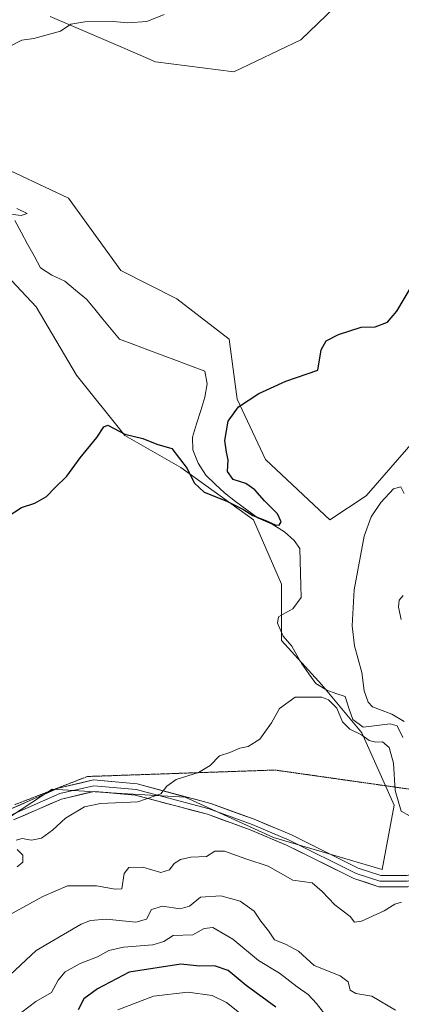
# Model space of a CAD drawing. Units: metres. Extents: x 618895 to 622381, y 4657724 to 4660096.
# Drawn here: x 619800 to 619918, y 4658939 to 4659246 of the extents above; entities that cross this region are included whole.
import ezdxf

# ---------------------------------------------------------------- set-up
doc = ezdxf.new("R2010")
doc.units = ezdxf.units.M
doc.header["$MEASUREMENT"] = 0
doc.linetypes.add('TRAZOS2', pattern=[0.375, 0.25, -0.125])
for name, color, linetype, lineweight in [('Arbolado forestal CxS', 92, 'Continuous', 0), ('Corriente natural lineal', 142, 'Continuous', 13), ('Curva de nivel maestra', 36, 'Continuous', 30), ('Curva de nivel normal', 36, 'Continuous', 0), ('Layer 0', 7, 'Continuous', 0), ('Matorral CxS', 135, 'Continuous', 0), ('Vía pecuaria eje', 92, 'TRAZOS2', 0)]:
    doc.layers.add(name, color=color, linetype=linetype, lineweight=lineweight)

# ---------------------------------------------------------------- blocks, each defined once
blk = doc.blocks.new('*U175')
at = {"layer": 'Curva de nivel normal', "color": 36, "linetype": 'Continuous', "lineweight": 0}
for points in [[(619796.04, 4659185.13, 270), (619800, 4659184.59, 270), (619801.91, 4659185.3, 270), (619798.66, 4659186.8, 270)], [(619796.44, 4659237.23, 270), (619800.22, 4659239.16, 270), (619804.03, 4659239.71, 270), (619812.3, 4659241.95, 270), (619815.47, 4659244.17, 270), (619819.81, 4659244.89, 270), (619828.68, 4659245.01, 270), (619833.2, 4659244.61, 270), (619839.17, 4659244.99, 270), (619844.52, 4659247.18, 270)]]:
    blk.add_polyline3d(points, dxfattribs=at)
blk = doc.blocks.new('*U176')
at = {"layer": 'Curva de nivel normal', "color": 36, "linetype": 'Continuous', "lineweight": 0}
for points in [[(619794.3, 4658965.84, 285), (619806.81, 4658972.75, 285), (619814.48, 4658976.06, 285), (619823.5, 4658975.99, 285), (619829.33, 4658974.97, 285), (619831.32, 4658975.14, 285), (619832.08, 4658979.89, 285), (619833.52, 4658981.7, 285), (619837.9, 4658981.8, 285), (619843.51, 4658980.2, 285), (619846.18, 4658980.99, 285), (619847.68, 4658982.94, 285), (619849.59, 4658984.21, 285), (619852.86, 4658984.94, 285), (619857.64, 4658985.14, 285), (619860.31, 4658986.87, 285), (619863.31, 4658986.79, 285), (619869.97, 4658984.46, 285), (619876.87, 4658982.18, 285), (619884.59, 4658977.81, 285), (619890.53, 4658976.96, 285), (619893.68, 4658974.23, 285), (619897.63, 4658970.12, 285), (619902.37, 4658966.53, 285), (619903.74, 4658964.75, 285), (619905.88, 4658965.02, 285), (619912.98, 4658968.27, 285), (619916.31, 4658970.31, 285), (619918.31, 4658971.01, 285)], [(619918.28, 4659058.96, 285), (619917.38, 4659062.75, 285), (619917.58, 4659064.98, 285), (619918.84, 4659066.42, 285)]]:
    blk.add_polyline3d(points, dxfattribs=at)
blk = doc.blocks.new('*U185')
at = {"layer": 'Curva de nivel normal', "color": 36, "linetype": 'Continuous', "lineweight": 0}
blk.add_polyline3d([(619916.48, 4658937.37, 290), (619909.07, 4658941.69, 290), (619904.15, 4658942.57, 290), (619902.42, 4658943.62, 290), (619901.7, 4658946.2, 290), (619899.24, 4658948.06, 290), (619891.22, 4658951.26, 290), (619886.26, 4658955.74, 290), (619882.31, 4658957.89, 290), (619878.8, 4658959.2, 290), (619876.96, 4658962.05, 290), (619874.62, 4658965.09, 290), (619872.56, 4658968.13, 290), (619868.12, 4658971.28, 290), (619862.1, 4658972.91, 290), (619855.8, 4658972.48, 290), (619852.42, 4658969.7, 290), (619849.46, 4658968.9, 290), (619843.96, 4658969.69, 290), (619840.61, 4658968.67, 290), (619838.98, 4658965.69, 290), (619835.73, 4658964.78, 290), (619826.46, 4658965.63, 290), (619821.62, 4658965.26, 290), (619818.69, 4658964.16, 290), (619804.7, 4658955.97, 290), (619791.63, 4658943.74, 290)], dxfattribs=at)
blk = doc.blocks.new('*U188')
at = {"layer": 'Curva de nivel normal', "color": 36, "linetype": 'Continuous', "lineweight": 0}
for points in [[(619798.78, 4658981.92, 280), (619800.58, 4658983.36, 280), (619800.55, 4658985.63, 280), (619798.76, 4658987.39, 280)], [(619798.49, 4658990.26, 280), (619800.36, 4658990.73, 280), (619803.24, 4658990.3, 280), (619806.38, 4658990.88, 280), (619809.79, 4658993.37, 280), (619813.82, 4658997.14, 280), (619819.78, 4659000.59, 280), (619824.7, 4659001.61, 280), (619836.3, 4659002.13, 280), (619843.45, 4659004.64, 280), (619845.37, 4659007.07, 280), (619848.29, 4659009.17, 280), (619855.17, 4659011.26, 280), (619858.82, 4659013.5, 280), (619861.7, 4659016.47, 280), (619864.99, 4659017.5, 280), (619868.09, 4659018.89, 280), (619870.64, 4659019.38, 280), (619874.31, 4659021.66, 280), (619877.92, 4659026.78, 280), (619880.42, 4659031.19, 280), (619885.3, 4659034.71, 280), (619893.57, 4659034.78, 280), (619895.64, 4659033.93, 280), (619898.19, 4659031.35, 280), (619899.94, 4659027.1, 280), (619902.25, 4659024.74, 280), (619905.92, 4659023.07, 280), (619908.32, 4659021.31, 280), (619910.32, 4659020.71, 280), (619912.4, 4659020.8, 280), (619914.55, 4659019.08, 280), (619915.84, 4659014.21, 280), (619916.36, 4659005.66, 280), (619918.25, 4658999.27, 280), (619920.8, 4658997.78, 280)], [(619919.17, 4659027.22, 280), (619915.35, 4659029.43, 280), (619909.31, 4659031.74, 280), (619907.95, 4659033.18, 280), (619906.69, 4659036.68, 280), (619905.97, 4659042.43, 280), (619903.67, 4659050.74, 280), (619903, 4659056.94, 280), (619903.65, 4659068.14, 280), (619906.69, 4659084.88, 280), (619908.92, 4659090.82, 280), (619911.89, 4659095.34, 280), (619915.85, 4659099.54, 280), (619918.1, 4659100.24, 280), (619919.12, 4659098.17, 280)]]:
    blk.add_polyline3d(points, dxfattribs=at)
blk = doc.blocks.new('*U190')
at = {"layer": 'Curva de nivel normal', "color": 36, "linetype": 'Continuous', "lineweight": 0}
blk.add_polyline3d([(619800.3, 4658936.7, 295), (619804.63, 4658940.01, 295), (619809.48, 4658942.87, 295), (619811.51, 4658946.69, 295), (619813.76, 4658949.3, 295), (619818.45, 4658951.92, 295), (619823.81, 4658953.94, 295), (619827.33, 4658955.92, 295), (619831.91, 4658956.97, 295), (619841.05, 4658957.7, 295), (619844.4, 4658958.69, 295), (619847.3, 4658960.62, 295), (619853.43, 4658960.76, 295), (619856.93, 4658962.72, 295), (619859.7, 4658963.07, 295), (619865.85, 4658959.46, 295), (619873.86, 4658952.84, 295), (619880.38, 4658948.82, 295), (619885.85, 4658944.64, 295), (619889.26, 4658942.24, 295), (619891.94, 4658939.43, 295), (619896.61, 4658933.46, 295)], dxfattribs=at)
blk = doc.blocks.new('*U192')
at = {"layer": 'Curva de nivel normal', "color": 36, "linetype": 'Continuous', "lineweight": 0}
blk.add_polyline3d([(619869.02, 4658935.7, 305), (619863.94, 4658939.69, 305), (619859.5, 4658941.89, 305), (619851.86, 4658942.96, 305), (619841.2, 4658941.76, 305), (619830.1, 4658937.48, 305)], dxfattribs=at)
blk = doc.blocks.new('*U193')
at = {"layer": 'Curva de nivel maestra', "color": 36, "linetype": 'Continuous', "lineweight": 30}
blk.add_polyline3d([(619795.68, 4659090.88, 275), (619800.14, 4659093.74, 275), (619804.3, 4659095.1, 275), (619807.97, 4659097.23, 275), (619810.63, 4659100.01, 275), (619814.23, 4659103.52, 275), (619818.36, 4659109.2, 275), (619823.56, 4659115.5, 275), (619825.8, 4659118.84, 275), (619826.97, 4659119.38, 275), (619832.3, 4659116.54, 275), (619837.92, 4659115.29, 275), (619842.21, 4659113.5, 275), (619846.96, 4659112.13, 275), (619851.69, 4659105.94, 275), (619853.9, 4659101.4, 275), (619856.97, 4659098.56, 275), (619864.06, 4659095.72, 275), (619868.95, 4659093.22, 275), (619872.11, 4659091.23, 275), (619876.38, 4659089.66, 275), (619879.08, 4659088.39, 275), (619880.3, 4659088.22, 275), (619880.95, 4659089.32, 275), (619879.74, 4659091.75, 275), (619875.69, 4659095.85, 275), (619872.76, 4659099.29, 275), (619869.9, 4659101.19, 275), (619865.97, 4659102.5, 275), (619864.24, 4659104.99, 275), (619864.47, 4659108.64, 275), (619863.88, 4659110.96, 275), (619863.44, 4659114.64, 275), (619864.43, 4659120.62, 275), (619867.64, 4659125.14, 275), (619874.01, 4659129.22, 275), (619882.37, 4659133.04, 275), (619892.31, 4659136.54, 275), (619893.35, 4659142.84, 275), (619894.89, 4659145.65, 275), (619898.79, 4659147.62, 275), (619902.3, 4659148.72, 275), (619905.8, 4659149.93, 275), (619910.18, 4659149.98, 275), (619913.98, 4659151.43, 275), (619916.91, 4659154.81, 275), (619921.14, 4659161.99, 275)], dxfattribs=at)
blk = doc.blocks.new('*U194')
at = {"layer": 'Curva de nivel maestra', "color": 36, "linetype": 'Continuous', "lineweight": 30}
blk.add_polyline3d([(619879.21, 4658938.26, 300), (619870.06, 4658945.06, 300), (619864.39, 4658949.66, 300), (619860.2, 4658951.17, 300), (619855.54, 4658951.02, 300), (619849.69, 4658951.71, 300), (619833.65, 4658949.13, 300), (619823.78, 4658943.98, 300), (619819.56, 4658940.89, 300), (619817.76, 4658937.46, 300)], dxfattribs=at)

msp = doc.modelspace()

# ---------------------------------------------------------------- linework, layer by layer
at = {"layer": 'Arbolado forestal CxS', "color": 92, "linetype": 'Continuous', "lineweight": 0}
for points in [[(619790.97, 4659201.24, 269.93), (619814.74, 4659189.98, 270.95), (619831, 4659167.47, 272.58), (619848.51, 4659158.71, 273.09), (619864.77, 4659146.2, 273.55), (619867.27, 4659127.44, 275.19), (619876.03, 4659108.68, 276.57), (619896.04, 4659089.92, 278.25), (619907.3, 4659097.42, 279.47), (619924.81, 4659117.43, 279.04), (619948.58, 4659151.21, 279.97), (619952.33, 4659166.22, 279.67), (619958.59, 4659183.73, 279.6), (619962.34, 4659204.99, 277.13), (619959.84, 4659217.5, 274.36), (619947.33, 4659238.76, 271.86), (619941.08, 4659258.78, 273.2)], [(619941.08, 4659258.78, 273.2), (619947.33, 4659238.76, 271.86), (619959.84, 4659217.5, 274.36), (619962.34, 4659204.99, 277.13), (619958.59, 4659183.73, 279.6), (619952.33, 4659166.22, 279.67), (619948.58, 4659151.21, 279.97), (619924.81, 4659117.43, 279.04), (619907.3, 4659097.42, 279.47), (619896.04, 4659089.92, 278.25), (619876.03, 4659108.68, 276.57), (619867.27, 4659127.44, 275.19), (619864.77, 4659146.2, 273.55), (619848.51, 4659158.71, 273.09), (619831, 4659167.47, 272.58), (619814.74, 4659189.98, 270.95), (619790.97, 4659201.24, 269.93)], [(619941.08, 4659258.78, 273.2), (619947.33, 4659238.76, 271.86), (619959.84, 4659217.5, 274.36), (619962.34, 4659204.99, 277.13), (619958.59, 4659183.73, 279.6), (619952.33, 4659166.22, 279.67), (619948.58, 4659151.21, 279.97), (619924.81, 4659117.43, 279.04), (619907.3, 4659097.42, 279.47), (619896.04, 4659089.92, 278.25), (619876.03, 4659108.68, 276.57), (619867.27, 4659127.44, 275.19), (619864.77, 4659146.2, 273.55), (619848.51, 4659158.71, 273.09), (619831, 4659167.47, 272.58), (619814.74, 4659189.98, 270.95), (619790.97, 4659201.24, 269.93)], [(619941.08, 4659258.78, 273.2), (619947.33, 4659238.76, 271.86), (619959.84, 4659217.5, 274.36), (619962.34, 4659204.99, 277.13), (619958.59, 4659183.73, 279.6), (619952.33, 4659166.22, 279.67), (619948.58, 4659151.21, 279.97), (619924.81, 4659117.43, 279.04), (619907.3, 4659097.42, 279.47), (619896.04, 4659089.92, 278.25), (619876.03, 4659108.68, 276.57), (619867.27, 4659127.44, 275.19), (619864.77, 4659146.2, 273.55), (619848.51, 4659158.71, 273.09), (619831, 4659167.47, 272.58), (619814.74, 4659189.98, 270.95), (619790.97, 4659201.24, 269.93)], [(619809.04, 4659246.55, 269.64), (619830.87, 4659237.19, 270.55), (619841.83, 4659232.46, 270.85), (619866.21, 4659229.3, 272.33), (619887.08, 4659239.29, 273.1), (619900.28, 4659252.14, 270.2)], [(619900.28, 4659252.14, 270.2), (619887.08, 4659239.29, 273.1), (619866.21, 4659229.3, 272.33), (619841.83, 4659232.46, 270.85), (619830.87, 4659237.19, 270.55), (619809.04, 4659246.55, 269.64)], [(619780.96, 4658987.35, 277.72), (619809.73, 4659006.11, 278.7), (619831.38, 4659004.8, 280.04), (619851.01, 4659003.61, 280.57), (619878.53, 4658991.1, 282.57), (619912.3, 4658981.09, 284.16), (619916.05, 4659001.11, 280.43), (619906.05, 4659023.62, 280.02), (619893.54, 4659038.63, 279.14), (619881.03, 4659052.39, 277.21), (619881.03, 4659069.9, 276.49), (619872.28, 4659089.92, 276.23), (619849.76, 4659106.18, 275.15), (619832.25, 4659116.18, 275.26), (619817.24, 4659134.95, 273.8), (619804.73, 4659156.21, 271.5), (619784.72, 4659177.47, 271.87)], [(619784.72, 4659177.47, 271.87), (619804.73, 4659156.21, 271.5), (619817.24, 4659134.95, 273.8), (619832.25, 4659116.18, 275.26), (619849.76, 4659106.18, 275.15), (619872.28, 4659089.92, 276.23), (619881.03, 4659069.9, 276.49), (619881.03, 4659052.39, 277.21), (619893.54, 4659038.63, 279.14), (619906.05, 4659023.62, 280.02), (619916.05, 4659001.11, 280.43), (619912.3, 4658981.09, 284.16), (619878.53, 4658991.1, 282.57), (619851.01, 4659003.61, 280.57), (619831.38, 4659004.8, 280.04), (619809.73, 4659006.11, 278.7), (619780.96, 4658987.35, 277.72)], [(619784.72, 4659177.47, 271.87), (619804.73, 4659156.21, 271.5), (619817.24, 4659134.95, 273.8), (619832.25, 4659116.18, 275.26), (619849.76, 4659106.18, 275.15), (619872.28, 4659089.92, 276.23), (619881.03, 4659069.9, 276.49), (619881.03, 4659052.39, 277.21), (619893.54, 4659038.63, 279.14), (619906.05, 4659023.62, 280.02), (619916.05, 4659001.11, 280.43), (619912.3, 4658981.09, 284.16), (619878.53, 4658991.1, 282.57), (619851.01, 4659003.61, 280.57), (619831.38, 4659004.8, 280.04), (619809.73, 4659006.11, 278.7), (619780.96, 4658987.35, 277.72)], [(619784.72, 4659177.47, 271.87), (619804.73, 4659156.21, 271.5), (619817.24, 4659134.95, 273.8), (619832.25, 4659116.18, 275.26), (619849.76, 4659106.18, 275.15), (619872.28, 4659089.92, 276.23), (619881.03, 4659069.9, 276.49), (619881.03, 4659052.39, 277.21), (619893.54, 4659038.63, 279.14), (619906.05, 4659023.62, 280.02), (619916.05, 4659001.11, 280.43), (619912.3, 4658981.09, 284.16), (619878.53, 4658991.1, 282.57), (619851.01, 4659003.61, 280.57), (619831.38, 4659004.8, 280.04), (619809.73, 4659006.11, 278.7), (619780.96, 4658987.35, 277.72)]]:
    msp.add_polyline3d(points, dxfattribs=at)
at = {"layer": 'Corriente natural lineal', "color": 142, "linetype": 'Continuous', "lineweight": 13}
msp.add_polyline3d([(619918.73, 4659022.18, 278.69), (619917.03, 4659025.79, 278.98), (619914.82, 4659026.4, 278.9), (619910.64, 4659025.91, 278.66), (619906.46, 4659025.41, 278.39), (619903.19, 4659027.8, 278.47), (619902, 4659031.36, 277.98), (619900.8, 4659034.92, 277.75), (619897.96, 4659035.94, 278.17), (619895.11, 4659036.96, 277.93), (619891.69, 4659038.99, 276.93), (619889.5, 4659042.03, 277.32), (619887.31, 4659045.07, 277.23), (619885.79, 4659047.84, 276.86), (619884.27, 4659050.61, 277.09), (619881.53, 4659053.78, 276.42), (619879.79, 4659057.76, 276.6), (619880.06, 4659059.73, 276.51), (619882.29, 4659060.98, 276.24), (619884.52, 4659062.22, 276.07), (619887.17, 4659065.72, 275.76), (619887.07, 4659069.53, 275.55), (619886.97, 4659073.35, 275.36), (619886.86, 4659077.16, 275.35), (619886.76, 4659080.97, 275.29), (619884.97, 4659083.55, 275.4), (619881.95, 4659086.22, 275.34), (619878.16, 4659088.54, 274.97), (619873.75, 4659090.49, 275.31), (619870.25, 4659093.09, 274.86), (619866.76, 4659095.68, 274.66), (619863.26, 4659098.28, 274.23), (619860.35, 4659101.05, 273.93), (619857.44, 4659103.81, 273.67), (619855.11, 4659107.52, 273.68), (619853.39, 4659111.67, 273.5), (619853.31, 4659115.64, 273.28), (619854.59, 4659119.8, 273.13), (619855.88, 4659123.95, 272.92), (619857.16, 4659128.11, 272.89), (619857.86, 4659132.28, 272.74), (619857.15, 4659136.21, 272.52), (619852.73, 4659137.88, 272.29), (619848.31, 4659139.54, 272.25), (619843.9, 4659141.21, 272.17), (619839.48, 4659142.87, 272), (619835.06, 4659144.54, 271.91), (619830.64, 4659146.2, 271.9), (619828.07, 4659149.3, 271.83), (619825.5, 4659152.41, 271.73), (619822.92, 4659155.51, 271.6), (619820.35, 4659158.61, 271.41), (619817, 4659161.43, 271.14), (619813.65, 4659164.24, 270.95), (619809.56, 4659166.06, 270.86), (619806.09, 4659168.39, 270.63), (619804.08, 4659172.07, 270.78), (619802.07, 4659175.75, 270.6), (619800.06, 4659179.42, 270.37), (619798.05, 4659183.1, 270.08)], dxfattribs=at)
at = {"layer": 'Layer 0', "linetype": 'Continuous', "lineweight": 0}
for points in [[(619768.76, 4658977.09), (619771.13, 4658980.75), (619795.89, 4658999.58), (619811.53, 4659006.41), (619822.5, 4659008.98), (619836.08, 4659007.74), (619859.02, 4659001.66), (619872.51, 4658996.76), (619884.09, 4658991.9), (619904.9, 4658981.56), (619911.87, 4658979.28), (619919.97, 4658979.29), (619942.14, 4658983.34), (619981.04, 4658989.2), (619990.97, 4658992.02)], [(619994.13, 4658991.09), (619981.41, 4658987.48), (619942.43, 4658981.61), (619920.13, 4658977.54), (619911.59, 4658977.53), (619904.23, 4658979.93), (619883.36, 4658990.3), (619871.87, 4658995.13), (619858.5, 4658999.99), (619835.78, 4659006.01), (619822.63, 4659007.21), (619812.09, 4659004.74), (619796.79, 4658998.06), (619772.44, 4658979.54), (619768.85, 4658973.99)], [(619997.3, 4658990.17), (619981.78, 4658985.76), (619942.71, 4658979.88), (619920.29, 4658975.78), (619911.31, 4658975.77), (619903.56, 4658978.3), (619882.62, 4658988.7), (619871.23, 4658993.49), (619857.97, 4658998.31), (619835.47, 4659004.27), (619822.75, 4659005.43), (619812.64, 4659003.06), (619797.68, 4658996.53)]]:
    msp.add_lwpolyline(points, dxfattribs=at)
for points in [[(619795.89, 4658999.58, 277.53), (619799.8, 4659001.29, 277.48), (619803.71, 4659003, 277.75), (619807.62, 4659004.7, 277.91), (619811.53, 4659006.41, 278.36), (619815.19, 4659007.27, 278.59), (619818.84, 4659008.12, 278.77), (619822.5, 4659008.98, 278.87), (619827.03, 4659008.57, 279.07), (619831.55, 4659008.15, 279.25), (619836.08, 4659007.74, 279.5), (619840.67, 4659006.52, 279.74), (619845.26, 4659005.31, 279.99), (619849.84, 4659004.09, 280.26), (619854.43, 4659002.88, 280.51), (619859.02, 4659001.66, 280.72), (619863.52, 4659000.03, 280.97), (619868.01, 4658998.39, 281.22), (619872.51, 4658996.76, 281.44), (619876.37, 4658995.14, 281.69), (619880.23, 4658993.52, 281.94), (619884.09, 4658991.9, 282.19), (619888.25, 4658989.83, 282.51), (619892.41, 4658987.76, 282.84), (619896.58, 4658985.7, 283.13), (619900.74, 4658983.63, 283.43), (619904.9, 4658981.56, 283.65), (619908.39, 4658980.42, 283.83), (619911.87, 4658979.28, 284.01), (619915.92, 4658979.29, 283.96), (619919.97, 4658979.29, 283.72)], [(619920.29, 4658975.78, 283.99), (619915.8, 4658975.78, 284.15), (619911.31, 4658975.77, 284.14), (619907.44, 4658977.04, 284.02), (619903.56, 4658978.3, 283.7), (619899.37, 4658980.38, 283.51), (619895.18, 4658982.46, 283.32), (619891, 4658984.54, 282.91), (619886.81, 4658986.62, 282.75), (619882.62, 4658988.7, 282.17), (619878.82, 4658990.3, 282.34), (619875.03, 4658991.89, 282.14), (619871.23, 4658993.49, 281.5), (619866.81, 4658995.1, 281.35), (619862.39, 4658996.7, 281.26), (619857.97, 4658998.31, 280.81), (619853.47, 4658999.5, 280.55), (619848.97, 4659000.69, 280.42), (619844.47, 4659001.89, 280.23), (619839.97, 4659003.08, 279.89), (619835.47, 4659004.27, 279.61), (619831.23, 4659004.66, 279.47), (619826.99, 4659005.04, 279.33), (619822.75, 4659005.43, 279.09), (619819.38, 4659004.64, 278.9), (619816.01, 4659003.85, 278.65), (619812.64, 4659003.06, 278.53), (619808.9, 4659001.43, 278.49), (619805.16, 4658999.8, 278.02), (619801.42, 4658998.16, 277.8), (619797.68, 4658996.53, 278.02)]]:
    msp.add_polyline3d(points, dxfattribs=at)
at = {"layer": 'Matorral CxS', "color": 135, "linetype": 'Continuous', "lineweight": 0}
msp.add_polyline3d([(619900.28, 4659252.14, 270.2), (619887.08, 4659239.29, 273.1), (619866.21, 4659229.3, 272.33), (619841.83, 4659232.46, 270.85), (619830.87, 4659237.19, 270.55), (619809.04, 4659246.55, 269.64)], dxfattribs=at)
msp.add_polyline3d([(619900.28, 4659252.14, 270.2), (619887.08, 4659239.29, 273.1), (619866.21, 4659229.3, 272.33), (619841.83, 4659232.46, 270.85), (619830.87, 4659237.19, 270.55), (619809.04, 4659246.55, 269.64)], dxfattribs=at)
at = {"layer": 'Vía pecuaria eje', "color": 92, "linetype": 'TRAZOS2', "lineweight": 0}
msp.add_polyline3d([(619921.35, 4659006.04, 279.41), (619916.65, 4659006.71, 279.42), (619911.95, 4659007.38, 281.64), (619907.25, 4659008.05, 281.73), (619902.55, 4659008.72, 281.55), (619897.85, 4659009.39, 281.35), (619893.15, 4659010.06, 281.16), (619888.45, 4659010.73, 280.96), (619883.75, 4659011.4, 280.77), (619879.05, 4659012.07, 280.61), (619874.19, 4659011.91, 280.51), (619869.32, 4659011.74, 280.43), (619864.45, 4659011.57, 280.32), (619859.58, 4659011.4, 280.1), (619854.71, 4659011.24, 279.93), (619849.85, 4659011.07, 279.86), (619844.98, 4659010.9, 279.71), (619840.11, 4659010.73, 279.48), (619835.24, 4659010.57, 279.3), (619830.37, 4659010.4, 279.08), (619825.51, 4659010.23, 278.9), (619820.64, 4659010.06, 278.73), (619816.11, 4659008.3, 278.65), (619811.57, 4659006.54, 278.36), (619807.04, 4659004.78, 277.82), (619802.51, 4659003.02, 277.6), (619797.98, 4659001.26, 277.41)], dxfattribs=at)

# ---------------------------------------------------------------- block references
at = {"layer": 'Curva de nivel maestra', "color": 36, "linetype": 'Continuous', "lineweight": 30}
for name in ['*U194', '*U193']:
    msp.add_blockref(name, (0, 0), dxfattribs=at)
at = {"layer": 'Curva de nivel normal', "color": 36, "linetype": 'Continuous', "lineweight": 0}
for name in ['*U192', '*U190', '*U185', '*U176', '*U188', '*U175']:
    msp.add_blockref(name, (0, 0), dxfattribs=at)

doc.saveas('drawing.dxf')
